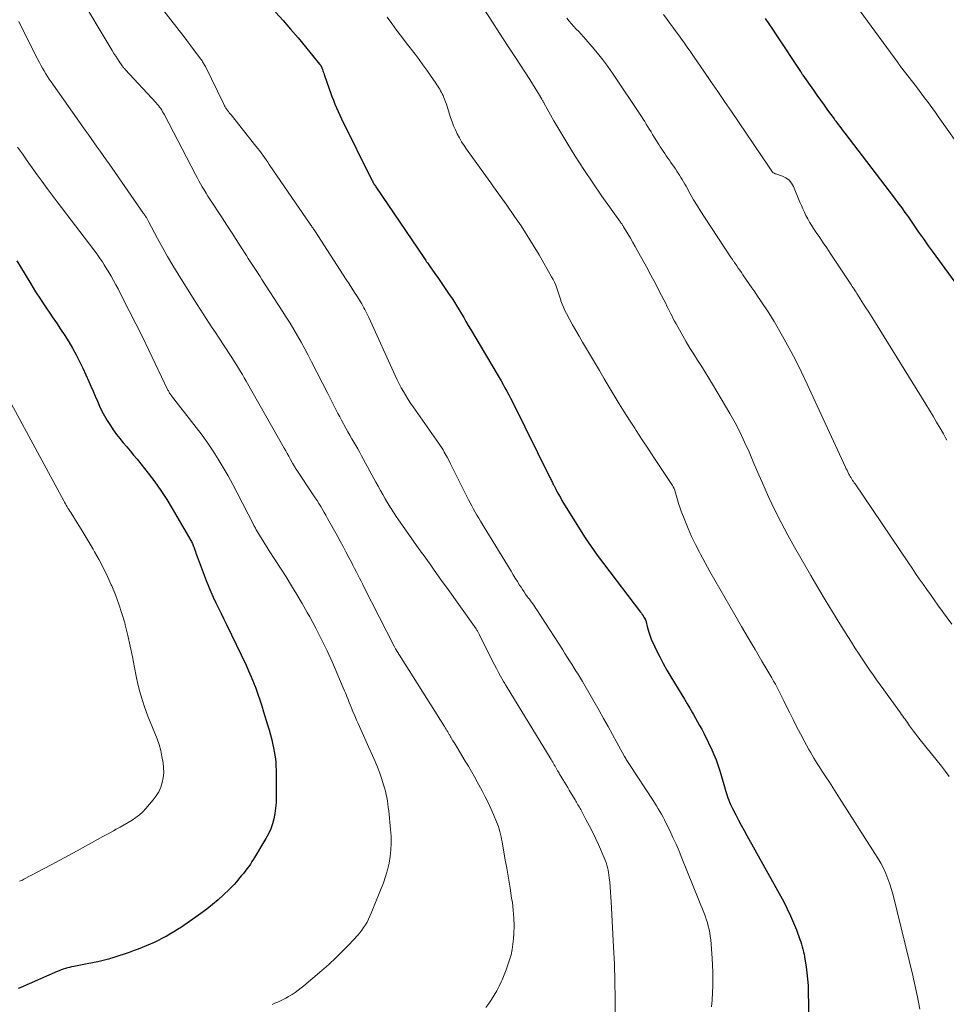
# Model space of a CAD drawing. Units: feet. Extents: x 1945000 to 1950007, y 520000 to 525000.
# Drawn here: x 1946022 to 1946179, y 521990 to 522156 of the extents above; entities that cross this region are included whole.
import ezdxf

# ---------------------------------------------------------------- set-up
doc = ezdxf.new("R2010")
doc.units = ezdxf.units.FT
doc.header["$LTSCALE"] = 100
doc.header["$MEASUREMENT"] = 0
doc.layers.add('CONTOUR INDEX', color=32, linetype='Continuous', lineweight=25)
doc.layers.add('CONTOUR INTERMEDIATE', color=40, linetype='Continuous', lineweight=15)

msp = doc.modelspace()

# ---------------------------------------------------------------- linework, layer by layer
at = {"layer": 'CONTOUR INDEX', "flags": 128}
for points, elevation in [([(1946065.38, 522156.99), (1946066.68, 522155.55), (1946067.96, 522154.1), (1946069.22, 522152.63), (1946070.46, 522151.14), (1946072.83, 522148.23), (1946072.87, 522148.18), (1946072.91, 522148.13), (1946072.95, 522148.08), (1946072.99, 522148.03), (1946073.03, 522147.97), (1946073.06, 522147.93), (1946073.1, 522147.88), (1946073.13, 522147.83), (1946073.16, 522147.78), (1946073.18, 522147.72), (1946073.2, 522147.67), (1946073.23, 522147.62), (1946073.33, 522147.31), (1946073.4, 522147.11), (1946073.47, 522146.9), (1946073.54, 522146.7), (1946073.61, 522146.49), (1946074.45, 522144.05), (1946074.68, 522143.41), (1946074.92, 522142.76), (1946075.17, 522142.13), (1946075.43, 522141.49), (1946075.7, 522140.86), (1946075.98, 522140.24), (1946076.27, 522139.62), (1946076.56, 522139), (1946081.66, 522128.66), (1946081.74, 522128.51), (1946081.82, 522128.37), (1946081.9, 522128.22), (1946081.98, 522128.07), (1946082.07, 522127.93), (1946082.16, 522127.79), (1946082.25, 522127.65), (1946082.34, 522127.51), (1946090.41, 522115.63), (1946090.53, 522115.45), (1946090.65, 522115.27), (1946090.77, 522115.09), (1946090.89, 522114.9), (1946091.02, 522114.72), (1946091.14, 522114.54), (1946091.26, 522114.36), (1946091.39, 522114.18), (1946092.3, 522112.88), (1946092.88, 522112.06), (1946093.46, 522111.22), (1946094.03, 522110.39), (1946094.6, 522109.55), (1946095.18, 522108.68), (1946095.59, 522108.05), (1946096, 522107.42), (1946096.39, 522106.77), (1946096.77, 522106.12), (1946097.15, 522105.47), (1946097.53, 522104.81), (1946097.91, 522104.16), (1946098.29, 522103.51), (1946102.78, 522095.93), (1946103.11, 522095.36), (1946103.45, 522094.78), (1946103.78, 522094.21), (1946104.11, 522093.63), (1946104.43, 522093.05), (1946104.74, 522092.46), (1946105.05, 522091.87), (1946105.35, 522091.28), (1946111.7, 522078.49), (1946111.78, 522078.33), (1946111.86, 522078.16), (1946111.94, 522078), (1946112.02, 522077.83), (1946112.1, 522077.67), (1946112.18, 522077.5), (1946112.26, 522077.34), (1946112.34, 522077.18), (1946112.66, 522076.53), (1946112.92, 522076.05), (1946113.17, 522075.57), (1946113.45, 522075.1), (1946113.72, 522074.63), (1946116.68, 522069.86), (1946117.64, 522068.35), (1946118.63, 522066.87), (1946119.66, 522065.42), (1946120.72, 522063.99), (1946126.96, 522055.81), (1946127.11, 522055.6), (1946127.26, 522055.39), (1946127.4, 522055.17), (1946127.54, 522054.95), (1946127.73, 522054.63), (1946127.76, 522054.57), (1946127.8, 522054.5), (1946127.82, 522054.43), (1946127.84, 522054.36), (1946128.16, 522053.12), (1946128.35, 522052.43), (1946128.57, 522051.76), (1946128.84, 522051.09), (1946129.13, 522050.44), (1946129.63, 522049.41), (1946130.2, 522048.26), (1946130.8, 522047.13), (1946131.43, 522046.01), (1946132.09, 522044.9), (1946133.96, 522041.84), (1946134.41, 522041.09), (1946134.86, 522040.33), (1946135.3, 522039.57), (1946135.73, 522038.81), (1946135.89, 522038.52), (1946136.24, 522037.9), (1946136.58, 522037.28), (1946136.93, 522036.65), (1946137.28, 522036.03), (1946137.62, 522035.4), (1946137.95, 522034.77), (1946138.26, 522034.14), (1946138.57, 522033.49), (1946138.87, 522032.85), (1946139.3, 522031.87), (1946139.7, 522030.88), (1946140.06, 522029.87), (1946140.38, 522028.86), (1946141.36, 522025.57), (1946141.48, 522025.2), (1946141.6, 522024.83), (1946141.72, 522024.46), (1946141.85, 522024.09), (1946141.99, 522023.73), (1946142.13, 522023.37), (1946142.3, 522023.01), (1946142.47, 522022.66), (1946143.02, 522021.59), (1946143.49, 522020.71), (1946143.95, 522019.84), (1946144.43, 522018.97), (1946144.91, 522018.1), (1946151.11, 522006.92), (1946151.72, 522005.77), (1946152.28, 522004.6), (1946152.79, 522003.42), (1946153.26, 522002.21), (1946153.86, 522000.58), (1946154, 522000.18), (1946154.13, 521999.77), (1946154.25, 521999.35), (1946154.36, 521998.94), (1946154.46, 521998.52), (1946154.55, 521998.1), (1946154.63, 521997.68), (1946154.7, 521997.25), (1946154.9, 521996), (1946155.04, 521994.95), (1946155.15, 521993.9), (1946155.22, 521992.84), (1946155.26, 521991.78), (1946155.4, 521984.79)], 1000), ([(1946148, 522155.94), (1946148.63, 522155.02), (1946149.24, 522154.1), (1946149.86, 522153.18), (1946153.94, 522146.97), (1946153.99, 522146.9), (1946154.04, 522146.82), (1946154.09, 522146.75), (1946154.14, 522146.67), (1946154.19, 522146.6), (1946154.24, 522146.52), (1946154.29, 522146.45), (1946154.34, 522146.38), (1946156.13, 522143.85), (1946156.73, 522143.01), (1946157.33, 522142.16), (1946157.93, 522141.32), (1946158.53, 522140.48), (1946159.6, 522139), (1946159.67, 522138.9), (1946159.74, 522138.8), (1946159.81, 522138.71), (1946159.88, 522138.61), (1946160.29, 522138.05), (1946160.57, 522137.68), (1946160.85, 522137.3), (1946161.13, 522136.93), (1946161.41, 522136.56), (1946169.62, 522125.83), (1946169.93, 522125.43), (1946170.24, 522125.02), (1946170.54, 522124.62), (1946170.85, 522124.21), (1946171.15, 522123.8), (1946171.44, 522123.38), (1946171.74, 522122.97), (1946172.03, 522122.55), (1946173.06, 522121.06), (1946173.86, 522119.9), (1946174.68, 522118.75), (1946175.5, 522117.6), (1946176.33, 522116.45), (1946181.96, 522108.73)], 980), ([(1946021.75, 522115.06), (1946022.37, 522114.05), (1946024.14, 522111.14), (1946024.94, 522109.84), (1946025.76, 522108.56), (1946026.61, 522107.29), (1946027.46, 522106.03), (1946027.76, 522105.6), (1946028.47, 522104.56), (1946029.17, 522103.51), (1946029.86, 522102.45), (1946030.54, 522101.38), (1946031.18, 522100.3), (1946031.8, 522099.2), (1946032.37, 522098.07), (1946032.91, 522096.93), (1946033.9, 522094.71), (1946034.27, 522093.88), (1946034.64, 522093.04), (1946035, 522092.2), (1946035.36, 522091.36), (1946035.74, 522090.52), (1946036.14, 522089.7), (1946036.58, 522088.9), (1946037.04, 522088.11), (1946037.55, 522087.28), (1946038.05, 522086.52), (1946038.57, 522085.78), (1946039.13, 522085.06), (1946039.72, 522084.37), (1946040.31, 522083.68), (1946040.91, 522082.99), (1946041.48, 522082.29), (1946042.06, 522081.58), (1946043.94, 522079.21), (1946045.03, 522077.77), (1946046.07, 522076.3), (1946047.05, 522074.79), (1946047.99, 522073.25), (1946051.12, 522067.85), (1946051.21, 522067.68), (1946051.3, 522067.52), (1946051.38, 522067.35), (1946051.46, 522067.18), (1946051.53, 522067.01), (1946051.6, 522066.84), (1946051.67, 522066.66), (1946051.73, 522066.48), (1946051.8, 522066.29), (1946051.89, 522066.02), (1946051.98, 522065.75), (1946052.08, 522065.47), (1946052.18, 522065.2), (1946053.71, 522061.13), (1946054.08, 522060.18), (1946054.48, 522059.24), (1946054.9, 522058.31), (1946055.35, 522057.38), (1946055.8, 522056.46), (1946056.26, 522055.55), (1946056.7, 522054.62), (1946057.15, 522053.7), (1946060.43, 522046.83), (1946060.87, 522045.87), (1946061.29, 522044.91), (1946061.69, 522043.94), (1946062.07, 522042.96), (1946062.42, 522041.98), (1946062.76, 522040.99), (1946063.09, 522039.99), (1946063.4, 522038.99), (1946064.07, 522036.8), (1946064.32, 522035.95), (1946064.55, 522035.1), (1946064.77, 522034.25), (1946064.96, 522033.39), (1946065.07, 522032.89), (1946065.19, 522032.28), (1946065.3, 522031.66), (1946065.38, 522031.04), (1946065.44, 522030.41), (1946065.48, 522029.79), (1946065.52, 522029.16), (1946065.53, 522028.54), (1946065.54, 522027.91), (1946065.53, 522024.54), (1946065.49, 522023.63), (1946065.42, 522022.73), (1946065.3, 522021.83), (1946065.13, 522020.94), (1946064.89, 522020.07), (1946064.6, 522019.22), (1946064.23, 522018.4), (1946063.8, 522017.61), (1946061.7, 522014.13), (1946061.44, 522013.71), (1946061.17, 522013.3), (1946060.88, 522012.9), (1946060.59, 522012.51), (1946060.28, 522012.12), (1946059.98, 522011.74), (1946059.67, 522011.35), (1946059.36, 522010.97), (1946059.22, 522010.79), (1946058.83, 522010.33), (1946058.43, 522009.88), (1946058.02, 522009.44), (1946057.59, 522009.02), (1946056.65, 522008.12), (1946055.73, 522007.28), (1946054.78, 522006.47), (1946053.8, 522005.7), (1946052.79, 522004.97), (1946049.53, 522002.69), (1946048.9, 522002.27), (1946048.26, 522001.86), (1946047.6, 522001.47), (1946046.94, 522001.1), (1946046.89, 522001.07), (1946046.24, 522000.73), (1946045.59, 522000.41), (1946044.92, 522000.09), (1946044.26, 521999.79), (1946043.58, 521999.51), (1946042.91, 521999.23), (1946042.22, 521998.96), (1946041.54, 521998.7), (1946040.72, 521998.4), (1946039.86, 521998.09), (1946038.99, 521997.8), (1946038.11, 521997.54), (1946037.23, 521997.29), (1946036.34, 521997.06), (1946035.45, 521996.84), (1946034.56, 521996.65), (1946033.66, 521996.47), (1946031.37, 521996.03), (1946031.02, 521995.96), (1946030.66, 521995.87), (1946030.31, 521995.78), (1946029.96, 521995.68), (1946029.62, 521995.57), (1946029.27, 521995.46), (1946028.93, 521995.32), (1946028.6, 521995.19), (1946022.46, 521992.51), (1946022.03, 521992.32)], 1020)]:
    msp.add_lwpolyline(points, dxfattribs=dict(at, elevation=elevation))
at = {"layer": 'CONTOUR INTERMEDIATE', "flags": 128}
for points, elevation in [([(1946043, 522161.89), (1946049.17, 522153.88), (1946049.81, 522153.03), (1946050.46, 522152.18), (1946051.1, 522151.33), (1946051.74, 522150.48), (1946052.79, 522149.08), (1946052.9, 522148.92), (1946053.01, 522148.77), (1946053.12, 522148.61), (1946053.22, 522148.45), (1946053.31, 522148.29), (1946053.4, 522148.13), (1946053.49, 522147.96), (1946053.58, 522147.8), (1946056.62, 522141.58), (1946056.69, 522141.44), (1946056.76, 522141.31), (1946056.83, 522141.18), (1946056.9, 522141.04), (1946056.97, 522140.91), (1946057.05, 522140.79), (1946057.13, 522140.66), (1946057.22, 522140.54), (1946057.32, 522140.4), (1946057.46, 522140.21), (1946057.61, 522140.02), (1946057.75, 522139.84), (1946057.9, 522139.65), (1946062.1, 522134.38), (1946062.4, 522134.01), (1946062.69, 522133.63), (1946062.98, 522133.25), (1946063.26, 522132.86), (1946063.54, 522132.48), (1946063.82, 522132.09), (1946064.09, 522131.7), (1946064.36, 522131.31), (1946071.27, 522121.21), (1946071.37, 522121.08), (1946071.46, 522120.94), (1946071.55, 522120.8), (1946071.64, 522120.67), (1946071.73, 522120.53), (1946071.82, 522120.39), (1946071.92, 522120.25), (1946072.01, 522120.12), (1946077.34, 522111.89), (1946077.81, 522111.16), (1946078.28, 522110.42), (1946078.75, 522109.69), (1946079.21, 522108.95), (1946079.74, 522108.11), (1946079.94, 522107.79), (1946080.13, 522107.46), (1946080.31, 522107.14), (1946080.49, 522106.81), (1946080.66, 522106.47), (1946080.83, 522106.14), (1946080.99, 522105.8), (1946081.15, 522105.46), (1946085.59, 522095.68), (1946085.91, 522094.99), (1946086.25, 522094.31), (1946086.61, 522093.64), (1946086.98, 522092.98), (1946087.37, 522092.33), (1946087.77, 522091.68), (1946088.18, 522091.05), (1946088.61, 522090.42), (1946092.96, 522084.22), (1946093.2, 522083.87), (1946093.43, 522083.51), (1946093.66, 522083.14), (1946093.87, 522082.77), (1946094.04, 522082.48), (1946094.33, 522081.95), (1946094.61, 522081.43), (1946094.88, 522080.9), (1946095.15, 522080.36), (1946097.68, 522075.28), (1946097.94, 522074.75), (1946098.22, 522074.22), (1946098.5, 522073.7), (1946098.79, 522073.18), (1946099.08, 522072.67), (1946099.38, 522072.16), (1946099.69, 522071.65), (1946099.99, 522071.14), (1946105.13, 522062.69), (1946105.49, 522062.11), (1946105.85, 522061.52), (1946106.21, 522060.94), (1946106.58, 522060.36), (1946106.82, 522059.98), (1946107.07, 522059.59), (1946107.33, 522059.21), (1946107.59, 522058.83), (1946107.86, 522058.45), (1946108.04, 522058.21), (1946108.22, 522057.96), (1946108.41, 522057.71), (1946108.6, 522057.45), (1946108.78, 522057.2), (1946108.97, 522056.95), (1946109.15, 522056.69), (1946109.33, 522056.43), (1946109.5, 522056.17), (1946113.85, 522049.41), (1946114.23, 522048.81), (1946114.62, 522048.21), (1946115, 522047.6), (1946115.38, 522047), (1946115.79, 522046.36), (1946115.97, 522046.07), (1946116.14, 522045.79), (1946116.32, 522045.51), (1946116.5, 522045.22), (1946116.67, 522044.93), (1946116.84, 522044.65), (1946117.01, 522044.36), (1946117.18, 522044.07), (1946119.97, 522039.2), (1946120.74, 522037.86), (1946121.49, 522036.52), (1946122.24, 522035.17), (1946122.99, 522033.82), (1946124.28, 522031.46), (1946124.38, 522031.29), (1946124.47, 522031.11), (1946124.57, 522030.95), (1946124.67, 522030.78), (1946124.77, 522030.61), (1946124.88, 522030.44), (1946124.98, 522030.28), (1946125.09, 522030.11), (1946129.09, 522024), (1946129.38, 522023.55), (1946129.67, 522023.1), (1946129.95, 522022.64), (1946130.23, 522022.18), (1946130.5, 522021.71), (1946130.76, 522021.24), (1946131, 522020.76), (1946131.24, 522020.28), (1946131.89, 522018.95), (1946132.43, 522017.8), (1946132.96, 522016.64), (1946133.46, 522015.47), (1946133.95, 522014.29), (1946137.65, 522005.11), (1946137.86, 522004.55), (1946138.06, 522003.99), (1946138.24, 522003.42), (1946138.4, 522002.85), (1946138.54, 522002.27), (1946138.65, 522001.69), (1946138.74, 522001.1), (1946138.8, 522000.51), (1946139.04, 521997.44), (1946139.11, 521996.27), (1946139.16, 521995.1), (1946139.17, 521993.92), (1946139.15, 521992.75), (1946139.1, 521991.57), (1946139.03, 521990.4), (1946138.94, 521989.23)], 1004), ([(1946032.09, 522160.25), (1946037.88, 522150.5), (1946038.16, 522150.03), (1946038.45, 522149.58), (1946038.74, 522149.12), (1946039.04, 522148.67), (1946039.54, 522147.95), (1946039.6, 522147.87), (1946039.66, 522147.78), (1946039.72, 522147.7), (1946039.78, 522147.63), (1946039.85, 522147.55), (1946039.92, 522147.47), (1946039.98, 522147.4), (1946040.05, 522147.33), (1946045.27, 522141.69), (1946045.47, 522141.46), (1946045.67, 522141.22), (1946045.86, 522140.97), (1946046.04, 522140.72), (1946046.21, 522140.46), (1946046.37, 522140.19), (1946046.52, 522139.92), (1946046.67, 522139.65), (1946051.89, 522129.62), (1946052.17, 522129.08), (1946052.46, 522128.55), (1946052.76, 522128.03), (1946053.06, 522127.51), (1946053.38, 522126.99), (1946053.69, 522126.48), (1946054.01, 522125.97), (1946054.34, 522125.46), (1946056.4, 522122.3), (1946057.19, 522121.07), (1946057.99, 522119.85), (1946058.78, 522118.62), (1946059.57, 522117.4), (1946060.5, 522115.96), (1946060.82, 522115.45), (1946061.15, 522114.95), (1946061.48, 522114.44), (1946061.81, 522113.94), (1946062.14, 522113.43), (1946062.46, 522112.93), (1946062.79, 522112.42), (1946063.12, 522111.92), (1946066.54, 522106.61), (1946067.2, 522105.56), (1946067.86, 522104.51), (1946068.5, 522103.45), (1946069.13, 522102.38), (1946069.74, 522101.3), (1946070.34, 522100.21), (1946070.92, 522099.12), (1946071.5, 522098.02), (1946074.25, 522092.64), (1946074.53, 522092.09), (1946074.81, 522091.53), (1946075.09, 522090.97), (1946075.37, 522090.4), (1946075.65, 522089.84), (1946075.93, 522089.29), (1946076.23, 522088.73), (1946076.52, 522088.18), (1946077.28, 522086.8), (1946077.6, 522086.21), (1946077.93, 522085.63), (1946078.26, 522085.04), (1946078.6, 522084.47), (1946078.94, 522083.89), (1946079.27, 522083.31), (1946079.6, 522082.72), (1946079.93, 522082.14), (1946082.35, 522077.72), (1946082.74, 522077.02), (1946083.13, 522076.31), (1946083.53, 522075.61), (1946083.92, 522074.91), (1946084.4, 522074.07), (1946084.56, 522073.79), (1946084.72, 522073.52), (1946084.89, 522073.25), (1946085.06, 522072.99), (1946085.23, 522072.72), (1946085.4, 522072.46), (1946085.58, 522072.2), (1946085.76, 522071.94), (1946089.48, 522066.64), (1946089.58, 522066.49), (1946089.68, 522066.35), (1946089.78, 522066.21), (1946089.88, 522066.07), (1946089.98, 522065.92), (1946090.08, 522065.78), (1946090.19, 522065.64), (1946090.29, 522065.5), (1946091.47, 522063.86), (1946092.16, 522062.89), (1946092.85, 522061.93), (1946093.54, 522060.97), (1946094.22, 522060), (1946099.23, 522052.96), (1946099.31, 522052.85), (1946099.38, 522052.74), (1946099.45, 522052.63), (1946099.52, 522052.52), (1946099.59, 522052.4), (1946099.66, 522052.29), (1946099.72, 522052.17), (1946099.78, 522052.05), (1946102.03, 522047.55), (1946102.36, 522046.91), (1946102.69, 522046.27), (1946103.03, 522045.63), (1946103.37, 522044.99), (1946103.87, 522044.09), (1946103.97, 522043.91), (1946104.07, 522043.73), (1946104.18, 522043.55), (1946104.29, 522043.37), (1946111.89, 522030.92), (1946112.03, 522030.7), (1946112.16, 522030.47), (1946112.29, 522030.25), (1946112.42, 522030.03), (1946112.55, 522029.8), (1946112.61, 522029.69), (1946112.67, 522029.58), (1946112.74, 522029.47), (1946112.8, 522029.36), (1946112.86, 522029.25), (1946112.92, 522029.14), (1946112.99, 522029.03), (1946113.05, 522028.92), (1946113.12, 522028.8), (1946113.22, 522028.63), (1946113.32, 522028.46), (1946113.43, 522028.3), (1946113.53, 522028.13), (1946113.87, 522027.57), (1946114.15, 522027.12), (1946114.42, 522026.67), (1946114.69, 522026.22), (1946114.96, 522025.77), (1946115.92, 522024.15), (1946116.04, 522023.94), (1946116.16, 522023.74), (1946116.28, 522023.53), (1946116.41, 522023.32), (1946116.53, 522023.11), (1946116.65, 522022.9), (1946116.76, 522022.69), (1946116.88, 522022.48), (1946117.77, 522020.83), (1946118.32, 522019.79), (1946118.86, 522018.74), (1946119.36, 522017.68), (1946119.86, 522016.61), (1946120.86, 522014.36), (1946121.03, 522013.96), (1946121.18, 522013.56), (1946121.3, 522013.14), (1946121.42, 522012.72), (1946121.51, 522012.3), (1946121.59, 522011.87), (1946121.65, 522011.44), (1946121.7, 522011.01), (1946121.77, 522010.23), (1946121.84, 522009.4), (1946121.91, 522008.58), (1946121.96, 522007.75), (1946122.01, 522006.92), (1946122.43, 521999.32), (1946122.56, 521996.42), (1946122.66, 521993.53), (1946122.7, 521990.63), (1946122.7, 521987.73)], 1008), ([(1946100.55, 522157.56), (1946101.87, 522155.49), (1946103.2, 522153.44), (1946104.53, 522151.38), (1946105.87, 522149.33), (1946108.28, 522145.64), (1946108.65, 522145.06), (1946109.02, 522144.47), (1946109.38, 522143.88), (1946109.74, 522143.29), (1946110.35, 522142.28), (1946110.4, 522142.19), (1946110.45, 522142.1), (1946110.5, 522142.01), (1946110.54, 522141.92), (1946110.59, 522141.82), (1946110.64, 522141.73), (1946110.69, 522141.64), (1946110.73, 522141.55), (1946111.2, 522140.69), (1946111.48, 522140.17), (1946111.77, 522139.65), (1946112.06, 522139.14), (1946112.36, 522138.63), (1946114.55, 522135), (1946115.97, 522132.7), (1946117.42, 522130.42), (1946118.93, 522128.17), (1946120.47, 522125.95), (1946123.59, 522121.56), (1946123.66, 522121.46), (1946123.72, 522121.37), (1946123.79, 522121.27), (1946123.86, 522121.18), (1946123.92, 522121.08), (1946123.98, 522120.98), (1946124.05, 522120.89), (1946124.11, 522120.79), (1946124.83, 522119.57), (1946125.25, 522118.87), (1946125.66, 522118.16), (1946126.07, 522117.44), (1946126.47, 522116.73), (1946127.21, 522115.41), (1946127.98, 522114.02), (1946128.73, 522112.63), (1946129.47, 522111.24), (1946130.19, 522109.83), (1946131.21, 522107.84), (1946131.42, 522107.41), (1946131.64, 522106.98), (1946131.85, 522106.56), (1946132.06, 522106.13), (1946132.28, 522105.7), (1946132.5, 522105.27), (1946132.72, 522104.85), (1946132.96, 522104.43), (1946134.1, 522102.4), (1946134.69, 522101.36), (1946135.31, 522100.33), (1946135.94, 522099.31), (1946136.58, 522098.31), (1946137.23, 522097.3), (1946137.87, 522096.29), (1946138.49, 522095.26), (1946139.11, 522094.24), (1946142.02, 522089.28), (1946142.91, 522087.7), (1946143.75, 522086.1), (1946144.53, 522084.47), (1946145.27, 522082.81), (1946145.98, 522081.14), (1946146.7, 522079.48), (1946147.43, 522077.82), (1946148.17, 522076.16), (1946148.63, 522075.15), (1946149.64, 522073.01), (1946150.69, 522070.89), (1946151.8, 522068.8), (1946152.96, 522066.73), (1946155.7, 522061.99), (1946156.9, 522059.93), (1946158.12, 522057.88), (1946159.35, 522055.85), (1946160.6, 522053.82), (1946161.94, 522051.68), (1946162.53, 522050.73), (1946163.13, 522049.79), (1946163.74, 522048.85), (1946164.36, 522047.92), (1946164.46, 522047.77), (1946165.03, 522046.92), (1946165.61, 522046.07), (1946166.19, 522045.23), (1946166.78, 522044.39), (1946167.38, 522043.55), (1946167.98, 522042.71), (1946168.58, 522041.88), (1946169.18, 522041.05), (1946170.81, 522038.82), (1946171, 522038.54), (1946171.2, 522038.27), (1946171.39, 522037.99), (1946171.58, 522037.72), (1946171.78, 522037.44), (1946171.97, 522037.17), (1946172.16, 522036.89), (1946172.36, 522036.62), (1946172.67, 522036.19), (1946173.03, 522035.7), (1946173.39, 522035.22), (1946173.76, 522034.74), (1946174.13, 522034.27), (1946177.71, 522029.79), (1946178.38, 522028.92), (1946179.05, 522028.05)], 992), ([(1946084.25, 522156.14), (1946085.04, 522155.05), (1946085.83, 522153.97), (1946086.63, 522152.9), (1946087.44, 522151.83), (1946088.95, 522149.87), (1946089.61, 522148.99), (1946090.27, 522148.1), (1946090.91, 522147.21), (1946091.54, 522146.3), (1946092.45, 522144.98), (1946092.61, 522144.73), (1946092.78, 522144.48), (1946092.94, 522144.23), (1946093.1, 522143.98), (1946093.26, 522143.72), (1946093.4, 522143.46), (1946093.53, 522143.19), (1946093.66, 522142.91), (1946093.76, 522142.68), (1946093.93, 522142.28), (1946094.08, 522141.88), (1946094.22, 522141.48), (1946094.36, 522141.07), (1946094.94, 522139.19), (1946095.18, 522138.49), (1946095.44, 522137.79), (1946095.74, 522137.11), (1946096.07, 522136.44), (1946096.42, 522135.78), (1946096.8, 522135.14), (1946097.2, 522134.51), (1946097.63, 522133.89), (1946100.84, 522129.41), (1946101.29, 522128.79), (1946101.74, 522128.17), (1946102.19, 522127.54), (1946102.64, 522126.92), (1946103.09, 522126.3), (1946103.54, 522125.68), (1946103.98, 522125.05), (1946104.42, 522124.43), (1946105.74, 522122.53), (1946106.82, 522120.95), (1946107.87, 522119.34), (1946108.88, 522117.71), (1946109.85, 522116.06), (1946111.98, 522112.37), (1946112.23, 522111.9), (1946112.46, 522111.42), (1946112.66, 522110.93), (1946112.85, 522110.43), (1946113.01, 522109.92), (1946113.18, 522109.42), (1946113.34, 522108.91), (1946113.51, 522108.4), (1946113.54, 522108.3), (1946113.74, 522107.75), (1946113.96, 522107.2), (1946114.2, 522106.67), (1946114.47, 522106.15), (1946114.97, 522105.22), (1946115.5, 522104.25), (1946116.05, 522103.28), (1946116.6, 522102.31), (1946117.17, 522101.35), (1946119.19, 522097.95), (1946120.03, 522096.54), (1946120.86, 522095.14), (1946121.69, 522093.74), (1946122.53, 522092.34), (1946123.37, 522090.95), (1946124.22, 522089.56), (1946125.09, 522088.18), (1946125.98, 522086.81), (1946126.24, 522086.41), (1946127.26, 522084.85), (1946128.29, 522083.29), (1946129.32, 522081.73), (1946130.35, 522080.17), (1946132.35, 522077.16), (1946132.5, 522076.9), (1946132.63, 522076.64), (1946132.74, 522076.37), (1946132.83, 522076.09), (1946133.01, 522075.38), (1946133.19, 522074.74), (1946133.38, 522074.1), (1946133.59, 522073.48), (1946133.82, 522072.85), (1946134.42, 522071.3), (1946134.99, 522069.92), (1946135.59, 522068.55), (1946136.23, 522067.21), (1946136.91, 522065.88), (1946137.08, 522065.57), (1946137.87, 522064.1), (1946138.67, 522062.63), (1946139.49, 522061.17), (1946140.33, 522059.73), (1946142.87, 522055.35), (1946144.01, 522053.39), (1946145.15, 522051.44), (1946146.29, 522049.48), (1946147.44, 522047.53), (1946149.09, 522044.72), (1946149.4, 522044.17), (1946149.71, 522043.62), (1946150.01, 522043.06), (1946150.31, 522042.51), (1946150.6, 522041.94), (1946150.88, 522041.38), (1946151.16, 522040.81), (1946151.44, 522040.24), (1946152.08, 522038.93), (1946152.69, 522037.71), (1946153.3, 522036.49), (1946153.93, 522035.29), (1946154.58, 522034.09), (1946155.37, 522032.63), (1946155.64, 522032.15), (1946155.92, 522031.67), (1946156.2, 522031.19), (1946156.49, 522030.72), (1946156.78, 522030.25), (1946157.08, 522029.78), (1946157.38, 522029.31), (1946157.68, 522028.85), (1946158.24, 522027.99), (1946158.82, 522027.1), (1946159.4, 522026.21), (1946159.97, 522025.31), (1946160.55, 522024.42), (1946166.51, 522015.11), (1946167.01, 522014.29), (1946167.49, 522013.45), (1946167.92, 522012.59), (1946168.33, 522011.72), (1946168.69, 522010.83), (1946169.03, 522009.93), (1946169.31, 522009.01), (1946169.57, 522008.08), (1946172.94, 521994.31), (1946173.03, 521993.92), (1946173.12, 521993.54), (1946173.2, 521993.15), (1946173.28, 521992.76), (1946173.36, 521992.37), (1946173.44, 521991.98), (1946173.52, 521991.59), (1946173.6, 521991.2), (1946174.08, 521988.83)], 996), ([(1946114.56, 522155.97), (1946114.93, 522155.49), (1946115.32, 522155.03), (1946115.72, 522154.58), (1946116.13, 522154.14), (1946116.55, 522153.7), (1946116.96, 522153.26), (1946117.36, 522152.81), (1946117.76, 522152.36), (1946118.83, 522151.14), (1946119.73, 522150.06), (1946120.61, 522148.96), (1946121.45, 522147.83), (1946122.25, 522146.67), (1946127.11, 522139.39), (1946127.39, 522138.96), (1946127.67, 522138.53), (1946127.94, 522138.1), (1946128.21, 522137.66), (1946128.47, 522137.22), (1946128.74, 522136.78), (1946129.01, 522136.34), (1946129.28, 522135.91), (1946130.05, 522134.66), (1946130.3, 522134.28), (1946130.55, 522133.89), (1946130.8, 522133.51), (1946131.06, 522133.13), (1946131.32, 522132.76), (1946131.58, 522132.38), (1946131.84, 522132.01), (1946132.1, 522131.63), (1946132.86, 522130.54), (1946133.1, 522130.18), (1946133.34, 522129.83), (1946133.56, 522129.47), (1946133.79, 522129.11), (1946134, 522128.74), (1946134.22, 522128.37), (1946134.43, 522128), (1946134.64, 522127.63), (1946135.36, 522126.35), (1946135.93, 522125.34), (1946136.53, 522124.35), (1946137.14, 522123.36), (1946137.77, 522122.39), (1946142.28, 522115.54), (1946142.34, 522115.44), (1946142.41, 522115.34), (1946142.47, 522115.25), (1946142.54, 522115.15), (1946142.61, 522115.05), (1946142.67, 522114.95), (1946142.74, 522114.86), (1946142.81, 522114.76), (1946143.19, 522114.2), (1946143.45, 522113.82), (1946143.72, 522113.44), (1946143.98, 522113.06), (1946144.24, 522112.69), (1946145.76, 522110.49), (1946146.24, 522109.79), (1946146.72, 522109.08), (1946147.2, 522108.38), (1946147.67, 522107.67), (1946148.14, 522106.96), (1946148.6, 522106.25), (1946149.04, 522105.52), (1946149.48, 522104.79), (1946150.91, 522102.31), (1946152.02, 522100.32), (1946153.1, 522098.32), (1946154.12, 522096.28), (1946155.1, 522094.22), (1946161.54, 522080.26), (1946161.67, 522079.99), (1946161.8, 522079.72), (1946161.93, 522079.45), (1946162.07, 522079.18), (1946162.12, 522079.08), (1946162.23, 522078.87), (1946162.35, 522078.65), (1946162.48, 522078.44), (1946162.61, 522078.23), (1946162.74, 522078.02), (1946162.88, 522077.82), (1946163.02, 522077.61), (1946163.15, 522077.41), (1946172.15, 522064.1), (1946172.76, 522063.2), (1946173.37, 522062.3), (1946173.99, 522061.41), (1946174.61, 522060.52), (1946175.24, 522059.63), (1946175.86, 522058.75), (1946176.5, 522057.86), (1946177.13, 522056.98), (1946179.46, 522053.79)], 988), ([(1946130.85, 522156.56), (1946133.17, 522153.42), (1946133.54, 522152.93), (1946133.9, 522152.43), (1946134.26, 522151.92), (1946134.61, 522151.42), (1946134.97, 522150.91), (1946135.32, 522150.4), (1946135.67, 522149.9), (1946136.02, 522149.39), (1946137.66, 522147.01), (1946138.82, 522145.31), (1946139.99, 522143.61), (1946141.15, 522141.91), (1946142.31, 522140.2), (1946148.55, 522130.98), (1946148.66, 522130.82), (1946148.77, 522130.65), (1946148.88, 522130.49), (1946148.99, 522130.33), (1946149.09, 522130.18), (1946149.15, 522130.1), (1946149.22, 522130.02), (1946149.3, 522129.95), (1946149.39, 522129.89), (1946149.48, 522129.83), (1946149.58, 522129.78), (1946149.67, 522129.74), (1946149.77, 522129.7), (1946150.89, 522129.31), (1946151.49, 522129.02), (1946152.01, 522128.64), (1946152.42, 522128.14), (1946152.76, 522127.57), (1946153.85, 522124.94), (1946154.1, 522124.37), (1946154.35, 522123.79), (1946154.61, 522123.23), (1946154.87, 522122.66), (1946155.16, 522122.1), (1946155.46, 522121.56), (1946155.78, 522121.03), (1946156.13, 522120.51), (1946156.61, 522119.81), (1946157.2, 522118.95), (1946157.79, 522118.08), (1946158.38, 522117.21), (1946158.96, 522116.34), (1946162.22, 522111.43), (1946162.37, 522111.19), (1946162.53, 522110.95), (1946162.69, 522110.71), (1946162.85, 522110.48), (1946163, 522110.24), (1946163.16, 522110), (1946163.31, 522109.76), (1946163.47, 522109.52), (1946164.3, 522108.2), (1946164.88, 522107.29), (1946165.45, 522106.39), (1946166.01, 522105.49), (1946166.58, 522104.58), (1946175.1, 522090.87), (1946175.71, 522089.87), (1946176.32, 522088.87), (1946176.91, 522087.85), (1946177.5, 522086.83), (1946178.04, 522085.89), (1946178.34, 522085.33), (1946178.63, 522084.77)], 984), ([(1946164.01, 522157.17), (1946170.37, 522148.47), (1946170.43, 522148.39), (1946170.48, 522148.31), (1946170.54, 522148.23), (1946170.6, 522148.15), (1946170.66, 522148.07), (1946170.72, 522147.99), (1946170.78, 522147.92), (1946170.84, 522147.84), (1946173.49, 522144.39), (1946173.96, 522143.77), (1946174.43, 522143.16), (1946174.89, 522142.54), (1946175.35, 522141.92), (1946175.81, 522141.29), (1946176.27, 522140.67), (1946176.72, 522140.04), (1946177.17, 522139.41), (1946180.22, 522135.1)], 976), ([(1946022.1, 522155.38), (1946023.09, 522153.45), (1946025.34, 522148.98), (1946025.59, 522148.5), (1946025.84, 522148.02), (1946026.11, 522147.54), (1946026.38, 522147.07), (1946026.66, 522146.6), (1946026.95, 522146.14), (1946027.25, 522145.68), (1946027.56, 522145.23), (1946033.28, 522137.1), (1946033.79, 522136.38), (1946034.3, 522135.67), (1946034.8, 522134.95), (1946035.31, 522134.24), (1946035.82, 522133.53), (1946036.33, 522132.81), (1946036.83, 522132.09), (1946037.34, 522131.38), (1946043.15, 522123.04), (1946043.24, 522122.92), (1946043.32, 522122.8), (1946043.4, 522122.68), (1946043.48, 522122.57), (1946043.5, 522122.53), (1946043.57, 522122.43), (1946043.63, 522122.33), (1946043.69, 522122.22), (1946043.75, 522122.12), (1946043.81, 522122.01), (1946043.87, 522121.9), (1946043.93, 522121.79), (1946043.99, 522121.69), (1946045.5, 522118.82), (1946046.33, 522117.29), (1946047.18, 522115.77), (1946048.07, 522114.27), (1946048.97, 522112.78), (1946051.67, 522108.46), (1946052.17, 522107.67), (1946052.68, 522106.88), (1946053.19, 522106.09), (1946053.71, 522105.31), (1946054.22, 522104.53), (1946054.74, 522103.75), (1946055.26, 522102.97), (1946055.78, 522102.19), (1946057.81, 522099.1), (1946058.16, 522098.57), (1946058.5, 522098.03), (1946058.84, 522097.49), (1946059.17, 522096.95), (1946059.5, 522096.4), (1946059.82, 522095.86), (1946060.14, 522095.31), (1946060.46, 522094.76), (1946066.88, 522083.42), (1946067.13, 522082.98), (1946067.38, 522082.54), (1946067.63, 522082.09), (1946067.87, 522081.65), (1946068.19, 522081.05), (1946068.28, 522080.91), (1946068.36, 522080.76), (1946068.44, 522080.62), (1946068.53, 522080.47), (1946068.62, 522080.33), (1946068.7, 522080.19), (1946068.8, 522080.04), (1946068.89, 522079.9), (1946071.78, 522075.58), (1946072.1, 522075.09), (1946072.42, 522074.61), (1946072.73, 522074.11), (1946073.03, 522073.62), (1946073.34, 522073.12), (1946073.63, 522072.62), (1946073.92, 522072.12), (1946074.2, 522071.61), (1946075.8, 522068.7), (1946076.3, 522067.78), (1946076.8, 522066.86), (1946077.29, 522065.94), (1946077.78, 522065.01), (1946078.2, 522064.23), (1946078.47, 522063.69), (1946078.75, 522063.16), (1946079.02, 522062.62), (1946079.3, 522062.09), (1946079.57, 522061.55), (1946079.84, 522061.01), (1946080.11, 522060.47), (1946080.38, 522059.94), (1946085.4, 522050.06), (1946085.46, 522049.95), (1946085.52, 522049.83), (1946085.59, 522049.72), (1946085.65, 522049.61), (1946093.9, 522036.49), (1946094.04, 522036.27), (1946094.17, 522036.04), (1946094.31, 522035.82), (1946094.45, 522035.59), (1946094.58, 522035.36), (1946094.65, 522035.25), (1946094.71, 522035.13), (1946094.78, 522035.02), (1946094.84, 522034.91), (1946094.91, 522034.79), (1946094.97, 522034.68), (1946095.04, 522034.57), (1946095.11, 522034.46), (1946095.33, 522034.1), (1946095.52, 522033.81), (1946095.7, 522033.52), (1946095.87, 522033.23), (1946096.05, 522032.94), (1946097.42, 522030.68), (1946097.94, 522029.8), (1946098.45, 522028.93), (1946098.95, 522028.04), (1946099.44, 522027.15), (1946100.25, 522025.65), (1946100.76, 522024.67), (1946101.25, 522023.68), (1946101.72, 522022.68), (1946102.16, 522021.67), (1946102.68, 522020.45), (1946102.85, 522020.04), (1946103, 522019.63), (1946103.13, 522019.2), (1946103.24, 522018.78), (1946103.34, 522018.35), (1946103.44, 522017.91), (1946103.53, 522017.48), (1946103.61, 522017.05), (1946104.1, 522014.28), (1946104.4, 522012.6), (1946104.69, 522010.93), (1946104.96, 522009.25), (1946105.23, 522007.57), (1946105.35, 522006.84), (1946105.51, 522005.52), (1946105.61, 522004.2), (1946105.63, 522002.87), (1946105.59, 522001.53), (1946105.54, 522000.67), (1946105.45, 521999.77), (1946105.32, 521998.89), (1946105.13, 521998.01), (1946104.89, 521997.15), (1946104.6, 521996.29), (1946104.3, 521995.44), (1946103.97, 521994.61), (1946103.62, 521993.78), (1946103.47, 521993.45), (1946103.11, 521992.69), (1946102.72, 521991.93), (1946102.29, 521991.2), (1946101.84, 521990.48), (1946101.36, 521989.78), (1946100.85, 521989.11)], 1012), ([(1946021.9, 522134.24), (1946022.71, 522133.06), (1946023.52, 522131.88), (1946024.35, 522130.72), (1946025.19, 522129.56), (1946026.03, 522128.4), (1946026.88, 522127.26), (1946027.74, 522126.11), (1946028.6, 522124.97), (1946034.75, 522116.89), (1946035.13, 522116.4), (1946035.49, 522115.9), (1946035.85, 522115.39), (1946036.2, 522114.87), (1946036.53, 522114.35), (1946036.87, 522113.83), (1946037.19, 522113.3), (1946037.5, 522112.76), (1946037.69, 522112.43), (1946038.09, 522111.73), (1946038.48, 522111.02), (1946038.86, 522110.3), (1946039.23, 522109.58), (1946040.74, 522106.62), (1946041.86, 522104.41), (1946042.96, 522102.2), (1946044.05, 522099.98), (1946045.12, 522097.75), (1946047.27, 522093.25), (1946047.34, 522093.12), (1946047.4, 522093), (1946047.47, 522092.87), (1946047.55, 522092.75), (1946047.62, 522092.63), (1946047.7, 522092.51), (1946047.78, 522092.4), (1946047.87, 522092.29), (1946052.03, 522086.93), (1946053.01, 522085.63), (1946053.97, 522084.31), (1946054.87, 522082.95), (1946055.75, 522081.58), (1946056.6, 522080.18), (1946057.42, 522078.77), (1946058.2, 522077.33), (1946058.96, 522075.89), (1946061.69, 522070.56), (1946061.77, 522070.41), (1946061.85, 522070.26), (1946061.93, 522070.1), (1946062.01, 522069.95), (1946062.09, 522069.8), (1946062.17, 522069.65), (1946062.26, 522069.5), (1946062.35, 522069.36), (1946062.89, 522068.47), (1946063.25, 522067.89), (1946063.62, 522067.31), (1946063.98, 522066.72), (1946064.35, 522066.14), (1946067.18, 522061.72), (1946068.11, 522060.24), (1946069.02, 522058.75), (1946069.9, 522057.24), (1946070.77, 522055.72), (1946071.17, 522055.01), (1946072.19, 522053.11), (1946073.18, 522051.19), (1946074.1, 522049.25), (1946074.99, 522047.28), (1946076.84, 522043.01), (1946077.05, 522042.53), (1946077.25, 522042.05), (1946077.45, 522041.56), (1946077.64, 522041.07), (1946077.84, 522040.54), (1946078.14, 522039.79), (1946078.45, 522039.04), (1946078.77, 522038.29), (1946079.09, 522037.55), (1946079.33, 522037.01), (1946079.79, 522036), (1946080.24, 522034.99), (1946080.7, 522033.98), (1946081.16, 522032.97), (1946081.79, 522031.6), (1946082.22, 522030.63), (1946082.62, 522029.64), (1946082.99, 522028.65), (1946083.33, 522027.64), (1946083.64, 522026.67), (1946083.8, 522026.14), (1946083.94, 522025.6), (1946084.07, 522025.06), (1946084.18, 522024.52), (1946084.28, 522023.97), (1946084.36, 522023.42), (1946084.43, 522022.86), (1946084.5, 522022.31), (1946084.81, 522019.14), (1946084.89, 522017.99), (1946084.91, 522016.85), (1946084.85, 522015.7), (1946084.74, 522014.56), (1946084.55, 522013.43), (1946084.31, 522012.31), (1946083.98, 522011.22), (1946083.6, 522010.14), (1946081.56, 522005.02), (1946081.34, 522004.51), (1946081.11, 522004.01), (1946080.85, 522003.52), (1946080.57, 522003.04), (1946080.27, 522002.58), (1946079.95, 522002.13), (1946079.6, 522001.7), (1946079.24, 522001.28), (1946077.82, 521999.74), (1946076.72, 521998.59), (1946075.59, 521997.47), (1946074.42, 521996.39), (1946073.22, 521995.33), (1946070.2, 521992.79), (1946069.72, 521992.41), (1946069.23, 521992.03), (1946068.72, 521991.67), (1946068.2, 521991.33), (1946068.01, 521991.21), (1946067.58, 521990.95), (1946067.14, 521990.7), (1946066.69, 521990.46), (1946066.24, 521990.24), (1946065.78, 521990.02), (1946065.31, 521989.82), (1946064.85, 521989.62)], 1016), ([(1946020.8, 522090.97), (1946029.69, 522074.57), (1946029.83, 522074.32), (1946029.97, 522074.07), (1946030.11, 522073.82), (1946030.26, 522073.57), (1946030.4, 522073.32), (1946030.55, 522073.08), (1946030.71, 522072.83), (1946030.86, 522072.59), (1946031.94, 522070.88), (1946032.63, 522069.77), (1946033.31, 522068.66), (1946033.98, 522067.55), (1946034.63, 522066.42), (1946034.89, 522065.97), (1946035.64, 522064.6), (1946036.37, 522063.22), (1946037.05, 522061.82), (1946037.7, 522060.41), (1946037.78, 522060.23), (1946038.42, 522058.7), (1946039, 522057.15), (1946039.51, 522055.58), (1946039.97, 522053.99), (1946040.06, 522053.64), (1946040.51, 522051.86), (1946040.92, 522050.08), (1946041.3, 522048.28), (1946041.65, 522046.48), (1946041.93, 522044.97), (1946042.2, 522043.66), (1946042.51, 522042.36), (1946042.89, 522041.07), (1946043.32, 522039.8), (1946043.53, 522039.22), (1946043.89, 522038.25), (1946044.26, 522037.29), (1946044.66, 522036.34), (1946045.07, 522035.39), (1946045.46, 522034.43), (1946045.79, 522033.46), (1946046.05, 522032.47), (1946046.26, 522031.46), (1946046.45, 522030.36), (1946046.53, 522029.53), (1946046.55, 522028.7), (1946046.46, 522027.87), (1946046.31, 522027.05), (1946046.04, 522026.25), (1946045.71, 522025.5), (1946045.27, 522024.79), (1946044.77, 522024.12), (1946043.54, 522022.7), (1946043.01, 522022.14), (1946042.45, 522021.62), (1946041.85, 522021.15), (1946041.21, 522020.72), (1946040.55, 522020.32), (1946039.89, 522019.93), (1946039.22, 522019.55), (1946038.54, 522019.17), (1946038.09, 522018.92), (1946037.18, 522018.43), (1946036.27, 522017.93), (1946035.37, 522017.43), (1946034.47, 522016.93), (1946033.38, 522016.33), (1946031.93, 522015.53), (1946030.47, 522014.74), (1946029.01, 522013.95), (1946027.55, 522013.17), (1946022.96, 522010.74), (1946022.79, 522010.65), (1946022.61, 522010.56), (1946022.42, 522010.48), (1946022.24, 522010.41)], 1024)]:
    msp.add_lwpolyline(points, dxfattribs=dict(at, elevation=elevation))

doc.saveas('drawing.dxf')
